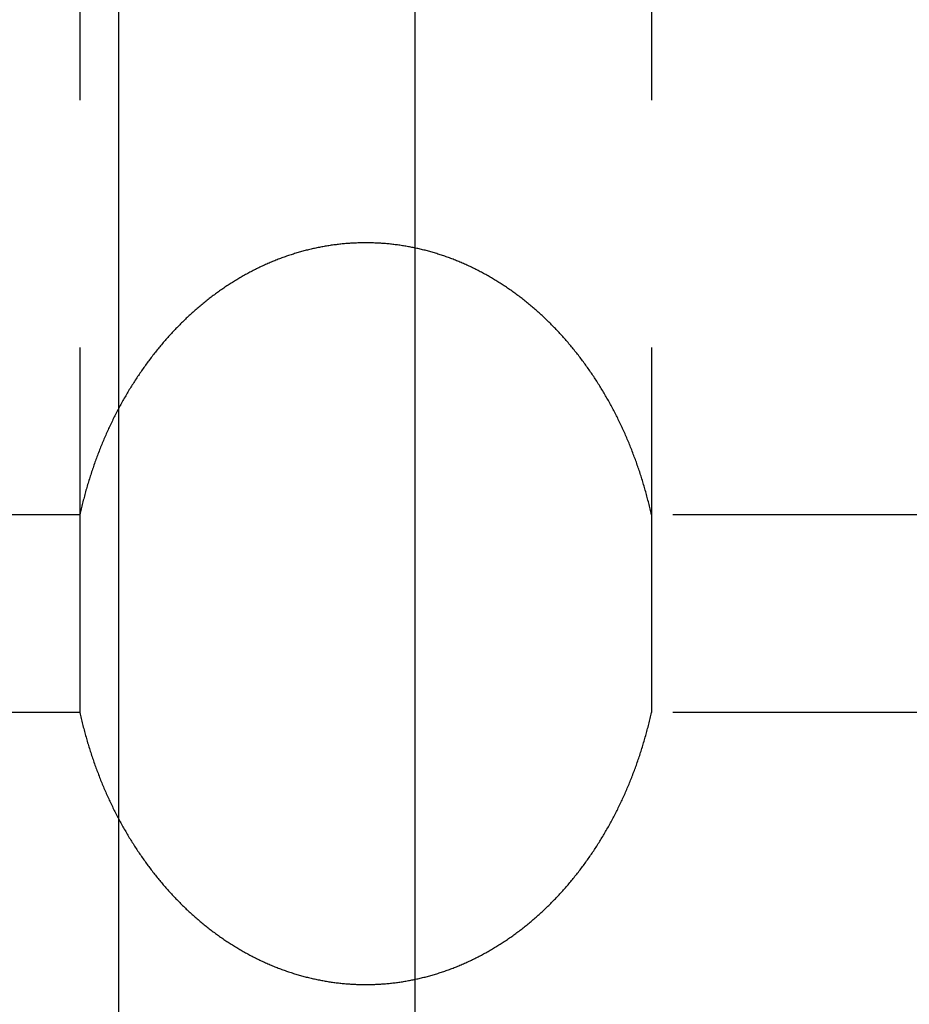
# Model space of a CAD drawing. Extents: x -175 to 25, y -165 to 113.
# Drawn here: x -2 to 7, y 21 to 31 of the extents above; entities that cross this region are included whole.
import ezdxf

# ---------------------------------------------------------------- set-up
doc = ezdxf.new("R2010")
doc.units = 0
doc.header["$LTSCALE"] = 20
doc.linetypes.add('VERDECKT', pattern=[0.375, 0.25, -0.125])
doc.layers.get('0').update_dxf_attribs({"linetype": 'CONTINUOUS'})
doc.layers.add('STEMPEL', color=3, linetype='CONTINUOUS')

# ---------------------------------------------------------------- blocks, each defined once
blk = doc.blocks.new('A$C3A649593')
at = {"color": 1, "linetype": 'VERDECKT', "extrusion": (0, 1, -2e-16)}
for p, q in [((-1.891366, 57.34211), (-1.891366, 23.65)), ((3.891366, 57.34211), (3.891366, 23.65)), ((-1.891366, 25.65), (-5.608634, 25.65)), ((9.108634, 25.65), (3.891366, 25.65)), ((-1.891366, 23.65), (-5.608634, 23.65)), ((9.108634, 23.65), (3.891366, 23.65))]:
    blk.add_line(p, q, dxfattribs=at)
at = {"color": 3, "linetype": 'CONTINUOUS', "extrusion": (0, 1, -2e-16)}
for p, q in [((-1.5, 56.200006), (-1.5, 14.9)), ((1.5, 16.9), (1.5, 55.025773))]:
    blk.add_line(p, q, dxfattribs=at)
at = {"color": 1}
for points in [[(3.89137, 25.65, 0), (3.88808, 25.6647, 0), (3.88476, 25.6794, 0), (3.88138, 25.6941, 0), (3.87795, 25.7087, 0), (3.87448, 25.7234, 0), (3.87095, 25.738, 0), (3.86738, 25.7526, 0), (3.86376, 25.7672, 0), (3.8601, 25.7817, 0), (3.85638, 25.7963, 0), (3.85262, 25.8108, 0), (3.84881, 25.8253, 0), (3.84496, 25.8398, 0), (3.84105, 25.8543, 0), (3.8371, 25.8687, 0), (3.8331, 25.8831, 0), (3.82906, 25.8975, 0), (3.82497, 25.9119, 0), (3.82083, 25.9263, 0), (3.81664, 25.9406, 0), (3.81241, 25.955, 0), (3.80813, 25.9693, 0), (3.8038, 25.9835, 0), (3.79943, 25.9978, 0), (3.79501, 26.012, 0), (3.79055, 26.0262, 0), (3.78604, 26.0404, 0), (3.78148, 26.0546, 0), (3.77688, 26.0687, 0), (3.77223, 26.0828, 0), (3.76753, 26.0969, 0), (3.76279, 26.111, 0), (3.75801, 26.1251, 0), (3.75318, 26.1391, 0), (3.7483, 26.1531, 0), (3.74338, 26.1671, 0), (3.73841, 26.181, 0), (3.7334, 26.1949, 0), (3.72834, 26.2088, 0), (3.72324, 26.2227, 0), (3.71809, 26.2365, 0), (3.7129, 26.2504, 0), (3.70766, 26.2642, 0), (3.70238, 26.2779, 0), (3.69705, 26.2917, 0), (3.69168, 26.3054, 0), (3.68627, 26.3191, 0), (3.68081, 26.3327, 0), (3.67531, 26.3463, 0), (3.66976, 26.36, 0), (3.66417, 26.3735, 0), (3.65853, 26.3871, 0), (3.65285, 26.4006, 0), (3.64713, 26.4141, 0), (3.64136, 26.4275, 0), (3.63555, 26.441, 0), (3.6297, 26.4544, 0), (3.6238, 26.4677, 0), (3.61786, 26.4811, 0), (3.61188, 26.4944, 0), (3.60585, 26.5077, 0), (3.59979, 26.5209, 0), (3.59367, 26.5341, 0), (3.58752, 26.5473, 0), (3.58132, 26.5605, 0), (3.57508, 26.5736, 0), (3.5688, 26.5867, 0), (3.56247, 26.5998, 0), (3.5561, 26.6128, 0), (3.54969, 26.6258, 0), (3.54324, 26.6388, 0), (3.53675, 26.6517, 0), (3.53021, 26.6646, 0), (3.52363, 26.6774, 0), (3.51701, 26.6903, 0), (3.51035, 26.7031, 0), (3.50365, 26.7158, 0), (3.49691, 26.7286, 0), (3.49012, 26.7413, 0), (3.48329, 26.7539, 0), (3.47642, 26.7665, 0), (3.46951, 26.7791, 0), (3.46256, 26.7917, 0), (3.45557, 26.8042, 0), (3.44854, 26.8167, 0), (3.44146, 26.8291, 0), (3.43435, 26.8415, 0), (3.42719, 26.8539, 0), (3.42, 26.8663, 0), (3.41276, 26.8786, 0), (3.40548, 26.8908, 0), (3.39817, 26.903, 0), (3.39081, 26.9152, 0), (3.38341, 26.9274, 0), (3.37598, 26.9395, 0), (3.3685, 26.9516, 0), (3.36098, 26.9636, 0), (3.35343, 26.9756, 0), (3.34583, 26.9876, 0), (3.3382, 26.9995, 0), (3.33052, 27.0114, 0), (3.32281, 27.0232, 0), (3.31506, 27.035, 0), (3.30727, 27.0468, 0), (3.29944, 27.0585, 0), (3.29158, 27.0702, 0), (3.28367, 27.0818, 0), (3.27573, 27.0934, 0), (3.26775, 27.1049, 0), (3.25973, 27.1165, 0), (3.25168, 27.1279, 0), (3.24358, 27.1394, 0), (3.23545, 27.1508, 0), (3.22729, 27.1621, 0), (3.21908, 27.1734, 0), (3.21084, 27.1847, 0), (3.20256, 27.1959, 0), (3.19425, 27.2071, 0), (3.1859, 27.2183, 0), (3.17751, 27.2294, 0), (3.16909, 27.2404, 0), (3.16063, 27.2514, 0), (3.15214, 27.2624, 0), (3.14361, 27.2733, 0), (3.13504, 27.2842, 0), (3.12644, 27.2951, 0), (3.11781, 27.3059, 0), (3.10914, 27.3166, 0), (3.10043, 27.3273, 0), (3.09169, 27.338, 0), (3.08292, 27.3486, 0), (3.07411, 27.3592, 0), (3.06527, 27.3697, 0), (3.05639, 27.3802, 0), (3.04748, 27.3907, 0), (3.03854, 27.4011, 0), (3.02956, 27.4114, 0), (3.02055, 27.4217, 0), (3.0115, 27.432, 0), (3.00242, 27.4422, 0), (2.99331, 27.4524, 0), (2.98417, 27.4625, 0), (2.97499, 27.4726, 0), (2.96578, 27.4826, 0), (2.95654, 27.4926, 0), (2.94726, 27.5025, 0), (2.93796, 27.5124, 0), (2.92862, 27.5222, 0), (2.91925, 27.532, 0), (2.90985, 27.5418, 0), (2.90041, 27.5515, 0), (2.89095, 27.5611, 0), (2.88145, 27.5707, 0), (2.87193, 27.5803, 0), (2.86237, 27.5898, 0), (2.85278, 27.5992, 0), (2.84316, 27.6087, 0), (2.83351, 27.618, 0), (2.82383, 27.6273, 0), (2.81412, 27.6366, 0), (2.80438, 27.6458, 0), (2.79461, 27.655, 0), (2.78481, 27.6641, 0), (2.77498, 27.6731, 0), (2.76512, 27.6821, 0), (2.75523, 27.6911, 0), (2.74531, 27.7, 0), (2.73537, 27.7089, 0), (2.72539, 27.7177, 0), (2.71539, 27.7265, 0), (2.70535, 27.7352, 0), (2.69529, 27.7438, 0), (2.6852, 27.7524, 0), (2.67508, 27.761, 0), (2.66494, 27.7695, 0), (2.65477, 27.7779, 0), (2.64457, 27.7863, 0), (2.63434, 27.7947, 0), (2.62408, 27.803, 0), (2.6138, 27.8112, 0), (2.60349, 27.8194, 0), (2.59315, 27.8275, 0), (2.58279, 27.8356, 0), (2.5724, 27.8436, 0), (2.56198, 27.8516, 0), (2.55154, 27.8595, 0), (2.54107, 27.8674, 0), (2.53058, 27.8752, 0), (2.52006, 27.883, 0), (2.50952, 27.8907, 0), (2.49895, 27.8983, 0), (2.48835, 27.9059, 0), (2.47773, 27.9135, 0), (2.46709, 27.921, 0), (2.45642, 27.9284, 0), (2.44573, 27.9358, 0), (2.43501, 27.9431, 0), (2.42428, 27.9504, 0), (2.41351, 27.9576, 0), (2.40273, 27.9648, 0), (2.39192, 27.9719, 0), (2.38108, 27.9789, 0), (2.37023, 27.9859, 0), (2.35935, 27.9929, 0), (2.34845, 27.9998, 0), (2.33753, 28.0066, 0), (2.32658, 28.0134, 0), (2.31561, 28.0201, 0), (2.30462, 28.0268, 0), (2.29361, 28.0334, 0), (2.28258, 28.0399, 0), (2.27153, 28.0464, 0), (2.26045, 28.0529, 0), (2.24936, 28.0593, 0), (2.23824, 28.0656, 0), (2.22711, 28.0719, 0), (2.21595, 28.0781, 0), (2.20478, 28.0842, 0), (2.19358, 28.0903, 0), (2.18236, 28.0964, 0), (2.17113, 28.1024, 0), (2.15987, 28.1083, 0), (2.1486, 28.1142, 0), (2.13731, 28.12, 0), (2.12599, 28.1258, 0), (2.11466, 28.1315, 0), (2.10332, 28.1371, 0), (2.09195, 28.1427, 0), (2.08056, 28.1482, 0), (2.06916, 28.1537, 0), (2.05774, 28.1591, 0), (2.0463, 28.1645, 0), (2.03485, 28.1698, 0), (2.02337, 28.175, 0), (2.01188, 28.1802, 0), (2.00038, 28.1853, 0), (1.98886, 28.1904, 0), (1.97732, 28.1954, 0), (1.96576, 28.2003, 0), (1.95419, 28.2052, 0), (1.9426, 28.2101, 0), (1.931, 28.2148, 0), (1.91938, 28.2195, 0), (1.90775, 28.2242, 0), (1.8961, 28.2288, 0), (1.88444, 28.2333, 0), (1.87276, 28.2378, 0), (1.86106, 28.2422, 0), (1.84936, 28.2466, 0), (1.83764, 28.2509, 0), (1.8259, 28.2551, 0), (1.81415, 28.2593, 0), (1.80239, 28.2634, 0), (1.79061, 28.2674, 0), (1.77882, 28.2714, 0), (1.76702, 28.2754, 0), (1.7552, 28.2792, 0), (1.74338, 28.283, 0), (1.73154, 28.2868, 0), (1.71968, 28.2905, 0), (1.70782, 28.2941, 0), (1.69594, 28.2977, 0), (1.68406, 28.3012, 0), (1.67216, 28.3047, 0), (1.66025, 28.308, 0), (1.64833, 28.3114, 0), (1.6364, 28.3146, 0), (1.62445, 28.3178, 0), (1.6125, 28.321, 0), (1.60054, 28.3241, 0), (1.58857, 28.3271, 0), (1.57658, 28.3301, 0), (1.56459, 28.333, 0), (1.55259, 28.3358, 0), (1.54058, 28.3386, 0), (1.52856, 28.3413, 0), (1.51653, 28.344, 0), (1.5045, 28.3466, 0), (1.49245, 28.3491, 0), (1.4804, 28.3516, 0), (1.46834, 28.354, 0), (1.45627, 28.3563, 0), (1.44419, 28.3586, 0), (1.43211, 28.3608, 0), (1.42002, 28.363, 0), (1.40792, 28.3651, 0), (1.39581, 28.3672, 0), (1.3837, 28.3692, 0), (1.37159, 28.3711, 0), (1.35946, 28.3729, 0), (1.34733, 28.3747, 0), (1.3352, 28.3765, 0), (1.32306, 28.3781, 0), (1.31091, 28.3798, 0), (1.29876, 28.3813, 0), (1.2866, 28.3828, 0), (1.27444, 28.3842, 0), (1.26228, 28.3856, 0), (1.25011, 28.3869, 0), (1.23793, 28.3882, 0), (1.22575, 28.3893, 0), (1.21357, 28.3905, 0), (1.20139, 28.3915, 0), (1.1892, 28.3925, 0), (1.17701, 28.3934, 0), (1.16481, 28.3943, 0), (1.15262, 28.3951, 0), (1.14042, 28.3959, 0), (1.12821, 28.3966, 0), (1.11601, 28.3972, 0), (1.1038, 28.3977, 0), (1.0916, 28.3982, 0), (1.07939, 28.3987, 0), (1.06717, 28.3991, 0), (1.05496, 28.3994, 0), (1.04275, 28.3996, 0), (1.03054, 28.3998, 0), (1.01832, 28.3999, 0), (1.00611, 28.4, 0), (0.993893, 28.4, 0), (0.981678, 28.3999, 0), (0.969464, 28.3998, 0), (0.95725, 28.3996, 0), (0.945037, 28.3994, 0), (0.932825, 28.3991, 0), (0.920614, 28.3987, 0), (0.908405, 28.3982, 0), (0.896197, 28.3977, 0), (0.88399, 28.3972, 0), (0.871786, 28.3966, 0), (0.859584, 28.3959, 0), (0.847384, 28.3951, 0), (0.835187, 28.3943, 0), (0.822992, 28.3934, 0), (0.8108, 28.3925, 0), (0.798612, 28.3915, 0), (0.786426, 28.3905, 0), (0.774245, 28.3893, 0), (0.762067, 28.3882, 0), (0.749893, 28.3869, 0), (0.737723, 28.3856, 0), (0.725557, 28.3842, 0), (0.713396, 28.3828, 0), (0.70124, 28.3813, 0), (0.689089, 28.3798, 0), (0.676943, 28.3782, 0), (0.664802, 28.3765, 0), (0.652666, 28.3747, 0), (0.640537, 28.3729, 0), (0.628413, 28.3711, 0), (0.616296, 28.3692, 0), (0.604185, 28.3672, 0), (0.59208, 28.3651, 0), (0.579982, 28.363, 0), (0.567891, 28.3609, 0), (0.555808, 28.3586, 0), (0.543731, 28.3563, 0), (0.531662, 28.354, 0), (0.519601, 28.3516, 0), (0.507548, 28.3491, 0), (0.495503, 28.3466, 0), (0.483466, 28.344, 0), (0.471438, 28.3413, 0), (0.459419, 28.3386, 0), (0.447408, 28.3358, 0), (0.435407, 28.333, 0), (0.423415, 28.3301, 0), (0.411433, 28.3271, 0), (0.39946, 28.3241, 0), (0.387498, 28.321, 0), (0.375545, 28.3178, 0), (0.363603, 28.3146, 0), (0.351671, 28.3114, 0), (0.339751, 28.308, 0), (0.327841, 28.3047, 0), (0.315942, 28.3012, 0), (0.304055, 28.2977, 0), (0.292179, 28.2941, 0), (0.280315, 28.2905, 0), (0.268463, 28.2868, 0), (0.256623, 28.2831, 0), (0.244795, 28.2792, 0), (0.23298, 28.2754, 0), (0.221178, 28.2714, 0), (0.209389, 28.2674, 0), (0.197613, 28.2634, 0), (0.18585, 28.2593, 0), (0.174101, 28.2551, 0), (0.162366, 28.2509, 0), (0.150644, 28.2466, 0), (0.138937, 28.2422, 0), (0.127244, 28.2378, 0), (0.115566, 28.2333, 0), (0.103902, 28.2288, 0), (0.092253, 28.2242, 0), (0.080619, 28.2195, 0), (0.069001, 28.2148, 0), (0.057397, 28.2101, 0), (0.04581, 28.2052, 0), (0.034238, 28.2003, 0), (0.022682, 28.1954, 0), (0.011143, 28.1904, 0), (-0.000381, 28.1853, 0), (-0.011887, 28.1802, 0), (-0.023377, 28.175, 0), (-0.03485, 28.1698, 0), (-0.046306, 28.1645, 0), (-0.057745, 28.1591, 0), (-0.069166, 28.1537, 0), (-0.080569, 28.1482, 0), (-0.091955, 28.1427, 0), (-0.103322, 28.1371, 0), (-0.114672, 28.1315, 0), (-0.126002, 28.1258, 0), (-0.137315, 28.12, 0), (-0.148608, 28.1142, 0), (-0.159883, 28.1083, 0), (-0.171138, 28.1024, 0), (-0.182374, 28.0964, 0), (-0.19359, 28.0904, 0), (-0.204787, 28.0843, 0), (-0.215964, 28.0781, 0), (-0.22712, 28.0719, 0), (-0.238256, 28.0656, 0), (-0.249372, 28.0593, 0), (-0.260467, 28.0529, 0), (-0.271542, 28.0465, 0), (-0.282595, 28.04, 0), (-0.293627, 28.0334, 0), (-0.304638, 28.0268, 0), (-0.315627, 28.0201, 0), (-0.326594, 28.0134, 0), (-0.337539, 28.0066, 0), (-0.348462, 27.9998, 0), (-0.359363, 27.9929, 0), (-0.370241, 27.986, 0), (-0.381096, 27.979, 0), (-0.391929, 27.9719, 0), (-0.402738, 27.9648, 0), (-0.413524, 27.9576, 0), (-0.424287, 27.9504, 0), (-0.435026, 27.9431, 0), (-0.445741, 27.9358, 0), (-0.456432, 27.9284, 0), (-0.467099, 27.921, 0), (-0.477741, 27.9135, 0), (-0.488359, 27.906, 0), (-0.498952, 27.8984, 0), (-0.50952, 27.8907, 0), (-0.520063, 27.883, 0), (-0.53058, 27.8752, 0), (-0.541072, 27.8674, 0), (-0.551538, 27.8595, 0), (-0.561979, 27.8516, 0), (-0.572393, 27.8436, 0), (-0.582781, 27.8356, 0), (-0.593143, 27.8275, 0), (-0.603478, 27.8194, 0), (-0.613787, 27.8112, 0), (-0.624069, 27.8029, 0), (-0.634324, 27.7947, 0), (-0.644552, 27.7863, 0), (-0.654753, 27.7779, 0), (-0.664926, 27.7695, 0), (-0.675072, 27.761, 0), (-0.68519, 27.7524, 0), (-0.69528, 27.7438, 0), (-0.705342, 27.7351, 0), (-0.715375, 27.7264, 0), (-0.725381, 27.7177, 0), (-0.735357, 27.7089, 0), (-0.745306, 27.7, 0), (-0.755225, 27.6911, 0), (-0.765115, 27.6821, 0), (-0.774976, 27.6731, 0), (-0.784808, 27.6641, 0), (-0.79461, 27.655, 0), (-0.804383, 27.6458, 0), (-0.814125, 27.6366, 0), (-0.823838, 27.6273, 0), (-0.833521, 27.618, 0), (-0.843173, 27.6087, 0), (-0.852795, 27.5993, 0), (-0.862386, 27.5898, 0), (-0.871947, 27.5803, 0), (-0.881477, 27.5708, 0), (-0.890975, 27.5612, 0), (-0.900442, 27.5515, 0), (-0.909878, 27.5418, 0), (-0.919283, 27.5321, 0), (-0.928655, 27.5223, 0), (-0.937996, 27.5124, 0), (-0.947305, 27.5026, 0), (-0.956581, 27.4926, 0), (-0.965825, 27.4826, 0), (-0.975037, 27.4726, 0), (-0.984216, 27.4625, 0), (-0.993362, 27.4524, 0), (-1.00248, 27.4423, 0), (-1.01156, 27.432, 0), (-1.0206, 27.4218, 0), (-1.02961, 27.4115, 0), (-1.03859, 27.4011, 0), (-1.04754, 27.3907, 0), (-1.05645, 27.3803, 0), (-1.06533, 27.3698, 0), (-1.07417, 27.3593, 0), (-1.08298, 27.3487, 0), (-1.09176, 27.3381, 0), (-1.1005, 27.3274, 0), (-1.1092, 27.3167, 0), (-1.11787, 27.3059, 0), (-1.12651, 27.2951, 0), (-1.1351, 27.2843, 0), (-1.14367, 27.2734, 0), (-1.1522, 27.2625, 0), (-1.16069, 27.2515, 0), (-1.16914, 27.2405, 0), (-1.17756, 27.2294, 0), (-1.18595, 27.2183, 0), (-1.19429, 27.2072, 0), (-1.2026, 27.196, 0), (-1.21088, 27.1848, 0), (-1.21911, 27.1735, 0), (-1.22731, 27.1622, 0), (-1.23548, 27.1508, 0), (-1.2436, 27.1394, 0), (-1.25169, 27.128, 0), (-1.25974, 27.1165, 0), (-1.26775, 27.105, 0), (-1.27573, 27.0934, 0), (-1.28366, 27.0818, 0), (-1.29156, 27.0701, 0), (-1.29943, 27.0585, 0), (-1.30725, 27.0467, 0), (-1.31503, 27.035, 0), (-1.32278, 27.0232, 0), (-1.33049, 27.0113, 0), (-1.33816, 26.9994, 0), (-1.34579, 26.9875, 0), (-1.35338, 26.9756, 0), (-1.36093, 26.9636, 0), (-1.36845, 26.9515, 0), (-1.37592, 26.9394, 0), (-1.38336, 26.9273, 0), (-1.39075, 26.9152, 0), (-1.39811, 26.903, 0), (-1.40542, 26.8908, 0), (-1.4127, 26.8785, 0), (-1.41994, 26.8662, 0), (-1.42714, 26.8539, 0), (-1.43429, 26.8415, 0), (-1.44141, 26.8291, 0), (-1.44849, 26.8166, 0), (-1.45552, 26.8042, 0), (-1.46252, 26.7916, 0), (-1.46947, 26.7791, 0), (-1.47639, 26.7665, 0), (-1.48326, 26.7539, 0), (-1.49009, 26.7412, 0), (-1.49688, 26.7285, 0), (-1.50364, 26.7158, 0), (-1.51034, 26.7031, 0), (-1.51701, 26.6903, 0), (-1.52364, 26.6774, 0), (-1.53022, 26.6646, 0), (-1.53676, 26.6517, 0), (-1.54326, 26.6388, 0), (-1.54972, 26.6258, 0), (-1.55614, 26.6128, 0), (-1.56251, 26.5998, 0), (-1.56885, 26.5867, 0), (-1.57514, 26.5736, 0), (-1.58138, 26.5605, 0), (-1.58759, 26.5474, 0), (-1.59375, 26.5342, 0), (-1.59987, 26.521, 0), (-1.60594, 26.5077, 0), (-1.61197, 26.4944, 0), (-1.61796, 26.4811, 0), (-1.62391, 26.4678, 0), (-1.62981, 26.4544, 0), (-1.63567, 26.441, 0), (-1.64148, 26.4276, 0), (-1.64726, 26.4142, 0), (-1.65298, 26.4007, 0), (-1.65867, 26.3872, 0), (-1.66431, 26.3736, 0), (-1.6699, 26.36, 0), (-1.67545, 26.3464, 0), (-1.68096, 26.3328, 0), (-1.68642, 26.3192, 0), (-1.69184, 26.3055, 0), (-1.69721, 26.2918, 0), (-1.70253, 26.278, 0), (-1.70782, 26.2642, 0), (-1.71305, 26.2505, 0), (-1.71824, 26.2366, 0), (-1.72339, 26.2228, 0), (-1.72849, 26.2089, 0), (-1.73355, 26.195, 0), (-1.73856, 26.1811, 0), (-1.74352, 26.1671, 0), (-1.74844, 26.1532, 0), (-1.75331, 26.1392, 0), (-1.75814, 26.1251, 0), (-1.76292, 26.1111, 0), (-1.76766, 26.097, 0), (-1.77235, 26.0829, 0), (-1.77699, 26.0688, 0), (-1.78159, 26.0546, 0), (-1.78614, 26.0405, 0), (-1.79065, 26.0263, 0), (-1.79511, 26.0121, 0), (-1.79952, 25.9978, 0), (-1.80389, 25.9836, 0), (-1.80821, 25.9693, 0), (-1.81248, 25.955, 0), (-1.81671, 25.9407, 0), (-1.82089, 25.9263, 0), (-1.82502, 25.912, 0), (-1.82911, 25.8976, 0), (-1.83315, 25.8832, 0), (-1.83714, 25.8687, 0), (-1.84109, 25.8543, 0), (-1.84499, 25.8398, 0), (-1.84884, 25.8253, 0), (-1.85265, 25.8108, 0), (-1.8564, 25.7963, 0), (-1.86011, 25.7817, 0), (-1.86378, 25.7672, 0), (-1.86739, 25.7526, 0), (-1.87096, 25.738, 0), (-1.87448, 25.7234, 0), (-1.87795, 25.7087, 0), (-1.88138, 25.6941, 0), (-1.88476, 25.6794, 0), (-1.88809, 25.6647, 0), (-1.89137, 25.65, 0)], [(-1.89137, 23.65, 0), (-1.88808, 23.6353, 0), (-1.88476, 23.6206, 0), (-1.88138, 23.6059, 0), (-1.87795, 23.5913, 0), (-1.87448, 23.5766, 0), (-1.87095, 23.562, 0), (-1.86738, 23.5474, 0), (-1.86376, 23.5328, 0), (-1.8601, 23.5183, 0), (-1.85638, 23.5037, 0), (-1.85262, 23.4892, 0), (-1.84881, 23.4747, 0), (-1.84496, 23.4602, 0), (-1.84105, 23.4457, 0), (-1.8371, 23.4313, 0), (-1.8331, 23.4169, 0), (-1.82906, 23.4025, 0), (-1.82497, 23.3881, 0), (-1.82083, 23.3737, 0), (-1.81664, 23.3594, 0), (-1.81241, 23.345, 0), (-1.80813, 23.3307, 0), (-1.8038, 23.3165, 0), (-1.79943, 23.3022, 0), (-1.79501, 23.288, 0), (-1.79055, 23.2738, 0), (-1.78604, 23.2596, 0), (-1.78148, 23.2454, 0), (-1.77688, 23.2313, 0), (-1.77223, 23.2172, 0), (-1.76753, 23.2031, 0), (-1.76279, 23.189, 0), (-1.75801, 23.1749, 0), (-1.75318, 23.1609, 0), (-1.7483, 23.1469, 0), (-1.74338, 23.1329, 0), (-1.73841, 23.119, 0), (-1.7334, 23.1051, 0), (-1.72834, 23.0912, 0), (-1.72324, 23.0773, 0), (-1.71809, 23.0635, 0), (-1.7129, 23.0496, 0), (-1.70766, 23.0358, 0), (-1.70238, 23.0221, 0), (-1.69705, 23.0083, 0), (-1.69168, 22.9946, 0), (-1.68627, 22.9809, 0), (-1.68081, 22.9673, 0), (-1.67531, 22.9537, 0), (-1.66976, 22.94, 0), (-1.66417, 22.9265, 0), (-1.65853, 22.9129, 0), (-1.65285, 22.8994, 0), (-1.64713, 22.8859, 0), (-1.64136, 22.8725, 0), (-1.63555, 22.859, 0), (-1.6297, 22.8456, 0), (-1.6238, 22.8323, 0), (-1.61786, 22.8189, 0), (-1.61188, 22.8056, 0), (-1.60585, 22.7923, 0), (-1.59979, 22.7791, 0), (-1.59367, 22.7659, 0), (-1.58752, 22.7527, 0), (-1.58132, 22.7395, 0), (-1.57508, 22.7264, 0), (-1.5688, 22.7133, 0), (-1.56247, 22.7002, 0), (-1.5561, 22.6872, 0), (-1.54969, 22.6742, 0), (-1.54324, 22.6612, 0), (-1.53675, 22.6483, 0), (-1.53021, 22.6354, 0), (-1.52363, 22.6226, 0), (-1.51701, 22.6097, 0), (-1.51035, 22.5969, 0), (-1.50365, 22.5842, 0), (-1.49691, 22.5714, 0), (-1.49012, 22.5587, 0), (-1.48329, 22.5461, 0), (-1.47642, 22.5335, 0), (-1.46951, 22.5209, 0), (-1.46256, 22.5083, 0), (-1.45557, 22.4958, 0), (-1.44854, 22.4833, 0), (-1.44146, 22.4709, 0), (-1.43435, 22.4585, 0), (-1.42719, 22.4461, 0), (-1.42, 22.4337, 0), (-1.41276, 22.4214, 0), (-1.40548, 22.4092, 0), (-1.39817, 22.397, 0), (-1.39081, 22.3848, 0), (-1.38341, 22.3726, 0), (-1.37598, 22.3605, 0), (-1.3685, 22.3484, 0), (-1.36098, 22.3364, 0), (-1.35343, 22.3244, 0), (-1.34583, 22.3124, 0), (-1.3382, 22.3005, 0), (-1.33052, 22.2886, 0), (-1.32281, 22.2768, 0), (-1.31506, 22.265, 0), (-1.30727, 22.2532, 0), (-1.29944, 22.2415, 0), (-1.29158, 22.2298, 0), (-1.28367, 22.2182, 0), (-1.27573, 22.2066, 0), (-1.26775, 22.1951, 0), (-1.25973, 22.1835, 0), (-1.25168, 22.1721, 0), (-1.24358, 22.1606, 0), (-1.23545, 22.1492, 0), (-1.22729, 22.1379, 0), (-1.21908, 22.1266, 0), (-1.21084, 22.1153, 0), (-1.20256, 22.1041, 0), (-1.19425, 22.0929, 0), (-1.1859, 22.0817, 0), (-1.17751, 22.0706, 0), (-1.16909, 22.0596, 0), (-1.16063, 22.0486, 0), (-1.15214, 22.0376, 0), (-1.14361, 22.0267, 0), (-1.13504, 22.0158, 0), (-1.12644, 22.0049, 0), (-1.11781, 21.9941, 0), (-1.10914, 21.9834, 0), (-1.10043, 21.9727, 0), (-1.09169, 21.962, 0), (-1.08292, 21.9514, 0), (-1.07411, 21.9408, 0), (-1.06527, 21.9303, 0), (-1.05639, 21.9198, 0), (-1.04748, 21.9093, 0), (-1.03854, 21.8989, 0), (-1.02956, 21.8886, 0), (-1.02055, 21.8783, 0), (-1.0115, 21.868, 0), (-1.00242, 21.8578, 0), (-0.993311, 21.8476, 0), (-0.984167, 21.8375, 0), (-0.97499, 21.8274, 0), (-0.965781, 21.8174, 0), (-0.956539, 21.8074, 0), (-0.947265, 21.7975, 0), (-0.937958, 21.7876, 0), (-0.92862, 21.7778, 0), (-0.91925, 21.768, 0), (-0.909848, 21.7582, 0), (-0.900414, 21.7485, 0), (-0.89095, 21.7389, 0), (-0.881454, 21.7293, 0), (-0.871926, 21.7197, 0), (-0.862368, 21.7102, 0), (-0.85278, 21.7008, 0), (-0.84316, 21.6913, 0), (-0.83351, 21.682, 0), (-0.82383, 21.6727, 0), (-0.814119, 21.6634, 0), (-0.804379, 21.6542, 0), (-0.794608, 21.645, 0), (-0.784808, 21.6359, 0), (-0.774978, 21.6269, 0), (-0.765119, 21.6179, 0), (-0.75523, 21.6089, 0), (-0.745313, 21.6, 0), (-0.735366, 21.5911, 0), (-0.72539, 21.5823, 0), (-0.715386, 21.5735, 0), (-0.705353, 21.5648, 0), (-0.695292, 21.5562, 0), (-0.685202, 21.5476, 0), (-0.675085, 21.539, 0), (-0.664939, 21.5305, 0), (-0.654766, 21.5221, 0), (-0.644565, 21.5137, 0), (-0.634337, 21.5053, 0), (-0.624081, 21.497, 0), (-0.613798, 21.4888, 0), (-0.603488, 21.4806, 0), (-0.593151, 21.4725, 0), (-0.582787, 21.4644, 0), (-0.572397, 21.4564, 0), (-0.561981, 21.4484, 0), (-0.551539, 21.4405, 0), (-0.541072, 21.4326, 0), (-0.530578, 21.4248, 0), (-0.520059, 21.417, 0), (-0.509515, 21.4093, 0), (-0.498946, 21.4017, 0), (-0.488352, 21.3941, 0), (-0.477733, 21.3865, 0), (-0.46709, 21.379, 0), (-0.456422, 21.3716, 0), (-0.445731, 21.3642, 0), (-0.435015, 21.3569, 0), (-0.424275, 21.3496, 0), (-0.413512, 21.3424, 0), (-0.402726, 21.3352, 0), (-0.391916, 21.3281, 0), (-0.381083, 21.3211, 0), (-0.370227, 21.3141, 0), (-0.359349, 21.3071, 0), (-0.348448, 21.3002, 0), (-0.337525, 21.2934, 0), (-0.32658, 21.2866, 0), (-0.315613, 21.2799, 0), (-0.304624, 21.2732, 0), (-0.293614, 21.2666, 0), (-0.282582, 21.2601, 0), (-0.271529, 21.2536, 0), (-0.260455, 21.2471, 0), (-0.24936, 21.2407, 0), (-0.238244, 21.2344, 0), (-0.227108, 21.2281, 0), (-0.215952, 21.2219, 0), (-0.204776, 21.2158, 0), (-0.19358, 21.2097, 0), (-0.182364, 21.2036, 0), (-0.171128, 21.1976, 0), (-0.159873, 21.1917, 0), (-0.148599, 21.1858, 0), (-0.137307, 21.18, 0), (-0.125995, 21.1742, 0), (-0.114664, 21.1685, 0), (-0.103316, 21.1629, 0), (-0.091949, 21.1573, 0), (-0.080564, 21.1518, 0), (-0.069161, 21.1463, 0), (-0.05774, 21.1409, 0), (-0.046302, 21.1355, 0), (-0.034847, 21.1302, 0), (-0.023374, 21.125, 0), (-0.011885, 21.1198, 0), (-0.000379, 21.1147, 0), (0.011144, 21.1096, 0), (0.022683, 21.1046, 0), (0.034239, 21.0997, 0), (0.04581, 21.0948, 0), (0.057397, 21.0899, 0), (0.069, 21.0852, 0), (0.080619, 21.0805, 0), (0.092252, 21.0758, 0), (0.103901, 21.0712, 0), (0.115565, 21.0667, 0), (0.127243, 21.0622, 0), (0.138936, 21.0578, 0), (0.150643, 21.0534, 0), (0.162365, 21.0491, 0), (0.1741, 21.0449, 0), (0.185849, 21.0407, 0), (0.197612, 21.0366, 0), (0.209388, 21.0326, 0), (0.221178, 21.0286, 0), (0.23298, 21.0246, 0), (0.244795, 21.0208, 0), (0.256623, 21.017, 0), (0.268463, 21.0132, 0), (0.280315, 21.0095, 0), (0.292179, 21.0059, 0), (0.304055, 21.0023, 0), (0.315943, 20.9988, 0), (0.327842, 20.9953, 0), (0.339751, 20.992, 0), (0.351672, 20.9886, 0), (0.363604, 20.9854, 0), (0.375546, 20.9822, 0), (0.387499, 20.979, 0), (0.399461, 20.9759, 0), (0.411434, 20.9729, 0), (0.423416, 20.9699, 0), (0.435408, 20.967, 0), (0.44741, 20.9642, 0), (0.45942, 20.9614, 0), (0.471439, 20.9587, 0), (0.483468, 20.956, 0), (0.495504, 20.9534, 0), (0.507549, 20.9509, 0), (0.519602, 20.9484, 0), (0.531663, 20.946, 0), (0.543732, 20.9437, 0), (0.555809, 20.9414, 0), (0.567892, 20.9392, 0), (0.579983, 20.937, 0), (0.592081, 20.9349, 0), (0.604186, 20.9328, 0), (0.616297, 20.9308, 0), (0.628414, 20.9289, 0), (0.640538, 20.9271, 0), (0.652667, 20.9253, 0), (0.664802, 20.9235, 0), (0.676943, 20.9219, 0), (0.689089, 20.9202, 0), (0.701241, 20.9187, 0), (0.713397, 20.9172, 0), (0.725558, 20.9158, 0), (0.737723, 20.9144, 0), (0.749893, 20.9131, 0), (0.762067, 20.9118, 0), (0.774245, 20.9107, 0), (0.786427, 20.9095, 0), (0.798612, 20.9085, 0), (0.8108, 20.9075, 0), (0.822992, 20.9066, 0), (0.835187, 20.9057, 0), (0.847384, 20.9049, 0), (0.859584, 20.9041, 0), (0.871786, 20.9034, 0), (0.88399, 20.9028, 0), (0.896197, 20.9023, 0), (0.908405, 20.9018, 0), (0.920614, 20.9013, 0), (0.932825, 20.9009, 0), (0.945037, 20.9006, 0), (0.95725, 20.9004, 0), (0.969464, 20.9002, 0), (0.981678, 20.9001, 0), (0.993893, 20.9, 0), (1.00611, 20.9, 0), (1.01832, 20.9001, 0), (1.03054, 20.9002, 0), (1.04275, 20.9004, 0), (1.05496, 20.9006, 0), (1.06717, 20.9009, 0), (1.07939, 20.9013, 0), (1.0916, 20.9018, 0), (1.1038, 20.9023, 0), (1.11601, 20.9028, 0), (1.12821, 20.9034, 0), (1.14042, 20.9041, 0), (1.15262, 20.9049, 0), (1.16481, 20.9057, 0), (1.17701, 20.9066, 0), (1.1892, 20.9075, 0), (1.20139, 20.9085, 0), (1.21357, 20.9095, 0), (1.22576, 20.9107, 0), (1.23793, 20.9118, 0), (1.25011, 20.9131, 0), (1.26228, 20.9144, 0), (1.27444, 20.9158, 0), (1.2866, 20.9172, 0), (1.29876, 20.9187, 0), (1.31091, 20.9202, 0), (1.32306, 20.9218, 0), (1.3352, 20.9235, 0), (1.34733, 20.9253, 0), (1.35946, 20.9271, 0), (1.37159, 20.9289, 0), (1.3837, 20.9308, 0), (1.39582, 20.9328, 0), (1.40792, 20.9349, 0), (1.42002, 20.937, 0), (1.43211, 20.9391, 0), (1.44419, 20.9414, 0), (1.45627, 20.9437, 0), (1.46834, 20.946, 0), (1.4804, 20.9484, 0), (1.49245, 20.9509, 0), (1.5045, 20.9534, 0), (1.51653, 20.956, 0), (1.52856, 20.9587, 0), (1.54058, 20.9614, 0), (1.55259, 20.9642, 0), (1.56459, 20.967, 0), (1.57658, 20.9699, 0), (1.58857, 20.9729, 0), (1.60054, 20.9759, 0), (1.6125, 20.979, 0), (1.62445, 20.9822, 0), (1.6364, 20.9854, 0), (1.64833, 20.9886, 0), (1.66025, 20.992, 0), (1.67216, 20.9953, 0), (1.68406, 20.9988, 0), (1.69595, 21.0023, 0), (1.70782, 21.0059, 0), (1.71969, 21.0095, 0), (1.73154, 21.0132, 0), (1.74338, 21.0169, 0), (1.7552, 21.0208, 0), (1.76702, 21.0246, 0), (1.77882, 21.0286, 0), (1.79061, 21.0326, 0), (1.80239, 21.0366, 0), (1.81415, 21.0407, 0), (1.8259, 21.0449, 0), (1.83763, 21.0491, 0), (1.84936, 21.0534, 0), (1.86106, 21.0578, 0), (1.87276, 21.0622, 0), (1.88443, 21.0667, 0), (1.8961, 21.0712, 0), (1.90775, 21.0758, 0), (1.91938, 21.0805, 0), (1.931, 21.0852, 0), (1.9426, 21.0899, 0), (1.95419, 21.0948, 0), (1.96576, 21.0997, 0), (1.97732, 21.1046, 0), (1.98886, 21.1096, 0), (2.00038, 21.1147, 0), (2.01189, 21.1198, 0), (2.02338, 21.125, 0), (2.03485, 21.1302, 0), (2.04631, 21.1355, 0), (2.05774, 21.1409, 0), (2.06917, 21.1463, 0), (2.08057, 21.1518, 0), (2.09195, 21.1573, 0), (2.10332, 21.1629, 0), (2.11467, 21.1685, 0), (2.126, 21.1742, 0), (2.13731, 21.18, 0), (2.14861, 21.1858, 0), (2.15988, 21.1917, 0), (2.17114, 21.1976, 0), (2.18237, 21.2036, 0), (2.19359, 21.2096, 0), (2.20479, 21.2157, 0), (2.21596, 21.2219, 0), (2.22712, 21.2281, 0), (2.23826, 21.2344, 0), (2.24937, 21.2407, 0), (2.26047, 21.2471, 0), (2.27154, 21.2535, 0), (2.28259, 21.26, 0), (2.29363, 21.2666, 0), (2.30464, 21.2732, 0), (2.31563, 21.2799, 0), (2.32659, 21.2866, 0), (2.33754, 21.2934, 0), (2.34846, 21.3002, 0), (2.35936, 21.3071, 0), (2.37024, 21.314, 0), (2.3811, 21.321, 0), (2.39193, 21.3281, 0), (2.40274, 21.3352, 0), (2.41352, 21.3424, 0), (2.42429, 21.3496, 0), (2.43503, 21.3569, 0), (2.44574, 21.3642, 0), (2.45643, 21.3716, 0), (2.4671, 21.379, 0), (2.47774, 21.3865, 0), (2.48836, 21.394, 0), (2.49895, 21.4016, 0), (2.50952, 21.4093, 0), (2.52006, 21.417, 0), (2.53058, 21.4248, 0), (2.54107, 21.4326, 0), (2.55154, 21.4405, 0), (2.56198, 21.4484, 0), (2.57239, 21.4564, 0), (2.58278, 21.4644, 0), (2.59314, 21.4725, 0), (2.60348, 21.4806, 0), (2.61379, 21.4888, 0), (2.62407, 21.4971, 0), (2.63432, 21.5053, 0), (2.64455, 21.5137, 0), (2.65475, 21.5221, 0), (2.66493, 21.5305, 0), (2.67507, 21.539, 0), (2.68519, 21.5476, 0), (2.69528, 21.5562, 0), (2.70534, 21.5649, 0), (2.71538, 21.5736, 0), (2.72538, 21.5823, 0), (2.73536, 21.5911, 0), (2.74531, 21.6, 0), (2.75522, 21.6089, 0), (2.76512, 21.6179, 0), (2.77498, 21.6269, 0), (2.78481, 21.6359, 0), (2.79461, 21.645, 0), (2.80438, 21.6542, 0), (2.81413, 21.6634, 0), (2.82384, 21.6727, 0), (2.83352, 21.682, 0), (2.84317, 21.6913, 0), (2.8528, 21.7007, 0), (2.86239, 21.7102, 0), (2.87195, 21.7197, 0), (2.88148, 21.7292, 0), (2.89098, 21.7388, 0), (2.90044, 21.7485, 0), (2.90988, 21.7582, 0), (2.91928, 21.7679, 0), (2.92866, 21.7777, 0), (2.938, 21.7876, 0), (2.9473, 21.7974, 0), (2.95658, 21.8074, 0), (2.96583, 21.8174, 0), (2.97504, 21.8274, 0), (2.98422, 21.8375, 0), (2.99336, 21.8476, 0), (3.00248, 21.8577, 0), (3.01156, 21.868, 0), (3.0206, 21.8782, 0), (3.02961, 21.8885, 0), (3.03859, 21.8989, 0), (3.04754, 21.9093, 0), (3.05645, 21.9197, 0), (3.06533, 21.9302, 0), (3.07417, 21.9407, 0), (3.08298, 21.9513, 0), (3.09176, 21.9619, 0), (3.1005, 21.9726, 0), (3.1092, 21.9833, 0), (3.11787, 21.9941, 0), (3.12651, 22.0049, 0), (3.1351, 22.0157, 0), (3.14367, 22.0266, 0), (3.1522, 22.0375, 0), (3.16069, 22.0485, 0), (3.16914, 22.0595, 0), (3.17756, 22.0706, 0), (3.18595, 22.0817, 0), (3.19429, 22.0928, 0), (3.2026, 22.104, 0), (3.21088, 22.1152, 0), (3.21911, 22.1265, 0), (3.22731, 22.1378, 0), (3.23548, 22.1492, 0), (3.2436, 22.1606, 0), (3.25169, 22.172, 0), (3.25974, 22.1835, 0), (3.26775, 22.195, 0), (3.27573, 22.2066, 0), (3.28366, 22.2182, 0), (3.29156, 22.2299, 0), (3.29943, 22.2415, 0), (3.30725, 22.2533, 0), (3.31503, 22.265, 0), (3.32278, 22.2768, 0), (3.33049, 22.2887, 0), (3.33816, 22.3006, 0), (3.34579, 22.3125, 0), (3.35338, 22.3244, 0), (3.36093, 22.3364, 0), (3.36845, 22.3485, 0), (3.37592, 22.3606, 0), (3.38336, 22.3727, 0), (3.39075, 22.3848, 0), (3.39811, 22.397, 0), (3.40542, 22.4092, 0), (3.4127, 22.4215, 0), (3.41994, 22.4338, 0), (3.42714, 22.4461, 0), (3.43429, 22.4585, 0), (3.44141, 22.4709, 0), (3.44849, 22.4834, 0), (3.45552, 22.4958, 0), (3.46252, 22.5084, 0), (3.46947, 22.5209, 0), (3.47639, 22.5335, 0), (3.48326, 22.5461, 0), (3.49009, 22.5588, 0), (3.49688, 22.5715, 0), (3.50364, 22.5842, 0), (3.51034, 22.5969, 0), (3.51701, 22.6097, 0), (3.52364, 22.6226, 0), (3.53022, 22.6354, 0), (3.53676, 22.6483, 0), (3.54326, 22.6612, 0), (3.54972, 22.6742, 0), (3.55614, 22.6872, 0), (3.56251, 22.7002, 0), (3.56885, 22.7133, 0), (3.57514, 22.7264, 0), (3.58138, 22.7395, 0), (3.58759, 22.7526, 0), (3.59375, 22.7658, 0), (3.59987, 22.779, 0), (3.60594, 22.7923, 0), (3.61197, 22.8056, 0), (3.61796, 22.8189, 0), (3.62391, 22.8322, 0), (3.62981, 22.8456, 0), (3.63567, 22.859, 0), (3.64148, 22.8724, 0), (3.64726, 22.8858, 0), (3.65298, 22.8993, 0), (3.65867, 22.9128, 0), (3.66431, 22.9264, 0), (3.6699, 22.94, 0), (3.67545, 22.9536, 0), (3.68096, 22.9672, 0), (3.68642, 22.9808, 0), (3.69184, 22.9945, 0), (3.69721, 23.0082, 0), (3.70253, 23.022, 0), (3.70782, 23.0358, 0), (3.71305, 23.0495, 0), (3.71824, 23.0634, 0), (3.72339, 23.0772, 0), (3.72849, 23.0911, 0), (3.73355, 23.105, 0), (3.73856, 23.1189, 0), (3.74352, 23.1329, 0), (3.74844, 23.1468, 0), (3.75331, 23.1608, 0), (3.75814, 23.1749, 0), (3.76292, 23.1889, 0), (3.76766, 23.203, 0), (3.77235, 23.2171, 0), (3.77699, 23.2312, 0), (3.78159, 23.2454, 0), (3.78614, 23.2595, 0), (3.79065, 23.2737, 0), (3.79511, 23.2879, 0), (3.79952, 23.3022, 0), (3.80389, 23.3164, 0), (3.80821, 23.3307, 0), (3.81248, 23.345, 0), (3.81671, 23.3593, 0), (3.82089, 23.3737, 0), (3.82502, 23.388, 0), (3.82911, 23.4024, 0), (3.83315, 23.4168, 0), (3.83714, 23.4313, 0), (3.84109, 23.4457, 0), (3.84499, 23.4602, 0), (3.84884, 23.4747, 0), (3.85265, 23.4892, 0), (3.8564, 23.5037, 0), (3.86011, 23.5183, 0), (3.86378, 23.5328, 0), (3.86739, 23.5474, 0), (3.87096, 23.562, 0), (3.87448, 23.5766, 0), (3.87795, 23.5913, 0), (3.88138, 23.6059, 0), (3.88476, 23.6206, 0), (3.88809, 23.6353, 0), (3.89137, 23.65, 0)]]:
    blk.add_polyline3d(points, dxfattribs=at)

msp = doc.modelspace()

# ---------------------------------------------------------------- block references
at = {"layer": 'STEMPEL'}
msp.add_blockref('A$C3A649593', (0, 0), dxfattribs=at)

doc.saveas('drawing.dxf')
